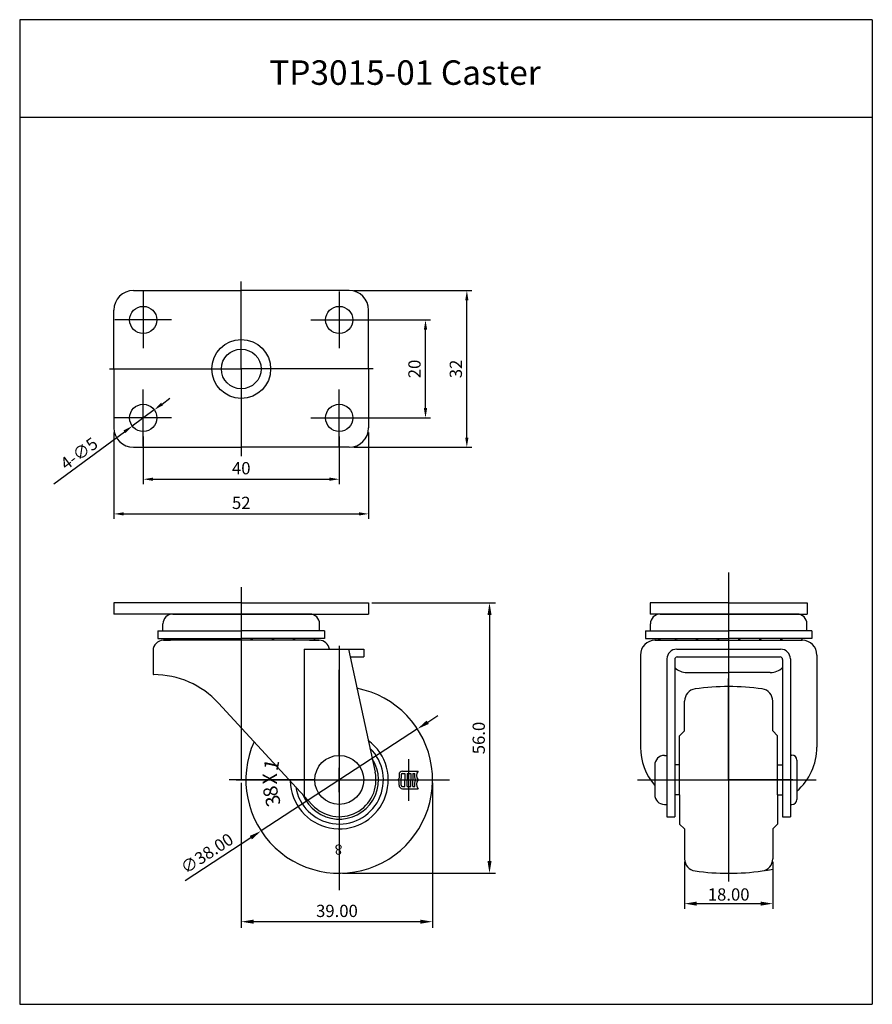
# Model space of a CAD drawing. Extents: x 409 to 583, y 128 to 329.
import ezdxf

# ---------------------------------------------------------------- set-up
doc = ezdxf.new("R2010")
doc.units = 0
doc.layers.get('0').update_dxf_attribs({"linetype": 'CONTINUOUS'})
doc.layers.get('DEFPOINTS').update_dxf_attribs({"linetype": 'CONTINUOUS'})
doc.layers.add('1', color=4, linetype='CONTINUOUS')
doc.layers.add('3', color=3, linetype='CONTINUOUS')
doc.styles.add('HBRGD', font='ROMAND', dxfattribs={"height": 2.5, "bigfont": 'HBRGD'})
doc.styles.add('ROMANS', font='romans.shx')

msp = doc.modelspace()

# ---------------------------------------------------------------- linework, layer by layer
at = {"color": 4}
for p, q in [((454.47, 257.97), (454.47, 275.79)), ((477.47, 273.97), (501.51, 273.97)), ((500.51, 243.97), (500.51, 271.97)), ((478.25, 267.97), (493.07, 267.97)), ((492.07, 249.97), (492.07, 265.97)), ((427.55, 257.97), (454.47, 257.97)), ((481.4, 257.97), (454.47, 257.97)), ((454.47, 257.97), (454.47, 240.15)), ((438.31, 250.81), (439.92, 252)), ((436.71, 249.62), (432.24, 246.32)), ((478.25, 247.97), (493.07, 247.97)), ((416.24, 234.5), (430.63, 245.13)), ((428.47, 244.97), (428.47, 227.38)), ((434.47, 244.19), (434.47, 234.46)), ((474.47, 244.19), (474.47, 234.46)), ((480.47, 244.97), (480.47, 227.38)), ((477.47, 241.97), (501.51, 241.97)), ((436.47, 235.46), (472.47, 235.46)), ((430.47, 228.38), (478.47, 228.38)), ((553.94, 216.4), (553.94, 153.35)), ((454.47, 213.39), (454.47, 174.07)), ((481.1, 210.23), (506.38, 210.23)), ((505.13, 207.73), (505.13, 157.52)), ((474.47, 201.43), (474.47, 163.49)), ((474.47, 179.07), (474.47, 196.57)), ((474.47, 195.12), (474.47, 153.02)), ((553.94, 174.07), (553.94, 194.81)), ((553.94, 174.07), (553.94, 194.81)), ((553.94, 174.07), (553.94, 194.12)), ((492.52, 185.85), (494.61, 187.21)), ((490.43, 184.48), (458.52, 163.66)), ((488.67, 169.82), (488.67, 178.34)), ((474.47, 171.57), (474.47, 176.57)), ((469.47, 174.07), (451.97, 174.07)), ((453.42, 174.07), (495.52, 174.07)), ((454.47, 173.45), (454.47, 143.88)), ((463.14, 174.07), (484.89, 174.07)), ((471.97, 174.07), (476.97, 174.07)), ((479.47, 174.07), (496.97, 174.07)), ((493.52, 173.45), (493.52, 143.88)), ((535.35, 174.07), (571.79, 174.07)), ((540.8, 174.07), (553.94, 174.07)), ((542.64, 174.07), (553.94, 174.07)), ((542.64, 174.07), (553.94, 174.07)), ((567.07, 174.07), (553.94, 174.07)), ((565.23, 174.07), (553.94, 174.07)), ((565.23, 174.07), (553.94, 174.07)), ((553.94, 174.07), (553.94, 154.02)), ((553.94, 174.07), (553.94, 153.33)), ((553.94, 174.07), (553.94, 153.33)), ((474.47, 169.07), (474.47, 151.57)), ((443.02, 153.54), (456.43, 162.29)), ((544.94, 157.34), (544.94, 147.75)), ((562.94, 157.34), (562.94, 147.75)), ((475.1, 155.02), (506.38, 155.02)), ((547.44, 148.82), (560.44, 148.82)), ((491.02, 145.13), (456.97, 145.13))]:
    msp.add_line(p, q, dxfattribs=at)
for p, q in [((432.47, 273.97), (454.47, 273.97)), ((476.47, 273.97), (454.47, 273.97)), ((428.47, 257.97), (428.47, 269.97)), ((480.47, 257.97), (480.47, 269.97)), ((428.47, 257.97), (428.47, 245.97)), ((480.47, 257.97), (480.47, 245.97)), ((432.47, 241.97), (454.47, 241.97)), ((476.47, 241.97), (454.47, 241.97)), ((454.47, 210.23), (428.47, 210.23)), ((428.47, 210.23), (428.47, 207.93)), ((454.47, 210.23), (480.47, 210.23)), ((480.47, 210.23), (480.47, 207.93)), ((553.94, 210.23), (537.94, 210.23)), ((537.94, 210.23), (537.94, 207.93)), ((553.94, 210.23), (569.94, 210.23)), ((569.94, 210.23), (569.94, 207.93)), ((454.47, 207.93), (428.47, 207.93)), ((440.49, 207.93), (454.47, 207.93)), ((468.45, 207.93), (454.47, 207.93)), ((454.47, 207.93), (480.47, 207.93)), ((553.94, 207.93), (537.94, 207.93)), ((539.96, 207.93), (553.94, 207.93)), ((567.92, 207.93), (553.94, 207.93)), ((553.94, 207.93), (569.94, 207.93)), ((438.49, 204.53), (438.49, 205.93)), ((470.45, 204.53), (470.45, 205.93)), ((537.96, 204.53), (537.96, 205.93)), ((569.92, 204.53), (569.92, 205.93)), ((437.47, 204.53), (454.47, 204.53)), ((437.47, 204.53), (437.47, 202.93)), ((471.47, 204.53), (454.47, 204.53)), ((471.47, 204.53), (471.47, 202.93)), ((536.94, 204.53), (553.94, 204.53)), ((536.94, 204.53), (536.94, 202.93)), ((570.94, 204.53), (553.94, 204.53)), ((570.94, 204.53), (570.94, 202.93)), ((437.47, 202.93), (454.47, 202.93)), ((438.57, 202.57), (440.02, 202.57)), ((470.37, 202.57), (438.57, 202.57)), ((440.53, 202.57), (440.02, 202.57)), ((471.47, 202.93), (454.47, 202.93)), ((468.41, 202.57), (468.92, 202.57)), ((468.41, 202.57), (470.37, 202.57)), ((536.94, 202.93), (553.94, 202.93)), ((538.94, 202.57), (553.94, 202.57)), ((540, 202.57), (539.49, 202.57)), ((570.94, 202.93), (553.94, 202.93)), ((553.94, 202.57), (568.94, 202.57)), ((567.88, 202.57), (568.39, 202.57)), ((467.33, 200.77), (467.33, 170.76)), ((476.35, 200.77), (481.8, 175.66)), ((479.47, 200.77), (479.47, 199.17)), ((543.34, 200.77), (564.54, 200.77)), ((543.44, 199.17), (564.44, 199.17)), ((571.94, 199.57), (571.94, 180.76)), ((541.34, 198.77), (541.34, 166.57)), ((542.94, 198.67), (542.94, 174.07)), ((564.94, 198.67), (564.94, 174.07)), ((566.54, 198.77), (566.54, 166.57)), ((436.47, 195.57), (436.58, 195.57)), ((545.44, 196), (553.94, 196)), ((562.44, 196), (553.94, 196)), ((449.82, 189.77), (468.96, 168.99)), ((544.94, 184.07), (544.94, 190.17)), ((562.94, 184.07), (562.94, 190.17)), ((543.94, 183.07), (544.94, 184.07)), ((543.94, 171.02), (543.94, 183.07)), ((563.94, 183.07), (562.94, 184.07)), ((563.94, 171.02), (563.94, 183.07)), ((540.84, 179.07), (541.34, 179.07)), ((566.54, 179.14), (566.84, 179.14)), ((538.84, 177.07), (538.84, 171.07)), ((543.94, 177.12), (542.94, 177.12)), ((563.94, 177.12), (564.94, 177.12)), ((567.84, 178.14), (567.84, 170.07)), ((542.94, 174.07), (542.94, 166.57)), ((564.94, 174.07), (564.94, 166.57)), ((543.94, 171.02), (542.94, 171.02)), ((543.94, 171.02), (543.94, 165.07)), ((563.94, 171.02), (563.94, 165.07)), ((563.94, 171.02), (564.94, 171.02)), ((540.84, 169.07), (541.34, 169.07)), ((566.54, 169.07), (566.84, 169.07)), ((541.34, 166.57), (542.94, 166.57)), ((543.94, 165.07), (544.94, 164.07)), ((563.94, 165.07), (562.94, 164.07)), ((564.94, 166.57), (566.54, 166.57)), ((544.94, 164.07), (544.94, 157.97)), ((562.94, 164.07), (562.94, 157.97))]:
    msp.add_line(p, q)
at = {"color": 0}
for p, q in [((436.47, 200.47), (436.47, 195.57)), ((467.33, 200.77), (479.47, 200.77)), ((476.7, 199.17), (479.47, 199.17)), ((535.94, 199.57), (535.94, 180.76))]:
    msp.add_line(p, q, dxfattribs=at)
for centre, radius in [((434.47, 267.97), 2.78), ((474.47, 267.97), 2.78), ((454.47, 257.97), 6), ((454.47, 257.97), 4.05), ((434.47, 247.97), 2.78), ((474.47, 247.97), 2.78), ((474.47, 174.07), 5)]:
    msp.add_circle(centre, radius)
for centre, radius, start, end in [((432.47, 269.97), 4, 90, 180), ((476.47, 269.97), 4, 0, 90), ((432.47, 245.97), 4, 180, 270), ((476.47, 245.97), 4, 270, 0), ((440.49, 205.93), 2, 90, 180), ((468.45, 205.93), 2, 0, 90), ((539.96, 205.93), 2, 90, 180), ((567.92, 205.93), 2, 0, 90), ((438.57, 200.47), 2.1, 90, 180), ((441.57, 203.95), 2.38, 205.3436, 215.4387), ((441.57, 203.95), 2.38, 324.5613, 334.6564), ((445.87, 203.95), 2.38, 205.3436, 215.4387), ((445.87, 203.95), 2.38, 324.5613, 334.6564), ((450.17, 203.95), 2.38, 205.3436, 215.4387), ((450.17, 203.95), 2.38, 324.5613, 334.6564), ((454.47, 203.95), 2.38, 205.3436, 215.4387), ((454.47, 203.95), 2.38, 324.5613, 334.6564), ((458.77, 203.95), 2.38, 205.3436, 215.4387), ((458.77, 203.95), 2.38, 324.5613, 334.6564), ((463.07, 203.95), 2.38, 205.3436, 215.4387), ((463.07, 203.95), 2.38, 324.5613, 334.6564), ((467.38, 203.95), 2.38, 205.3436, 215.4387), ((467.38, 203.95), 2.38, 324.5613, 334.6564), ((470.37, 200.47), 2.1, 8.2132, 90), ((538.94, 199.57), 3, 90, 180), ((541.03, 203.95), 2.38, 205.3436, 215.4387), ((541.03, 203.95), 2.38, 324.5613, 334.6564), ((545.33, 203.95), 2.38, 205.3436, 215.4387), ((545.33, 203.95), 2.38, 324.5613, 334.6564), ((549.64, 203.95), 2.38, 205.3436, 215.4387), ((549.64, 203.95), 2.38, 324.5613, 334.6564), ((553.94, 203.95), 2.38, 205.3436, 215.4387), ((553.94, 203.95), 2.38, 324.5613, 334.6564), ((558.24, 203.95), 2.38, 205.3436, 215.4387), ((558.24, 203.95), 2.38, 324.5613, 334.6564), ((562.54, 203.95), 2.38, 205.3436, 215.4387), ((562.54, 203.95), 2.38, 324.5613, 334.6564), ((566.84, 203.95), 2.38, 205.3436, 215.4387), ((566.84, 203.95), 2.38, 324.5613, 334.6564), ((568.94, 199.57), 3, 0, 90), ((543.34, 198.77), 2, 90, 180), ((543.44, 198.67), 0.5, 90, 180), ((564.44, 198.67), 0.5, 0, 90), ((564.54, 198.77), 2, 0, 90), ((436.58, 177.57), 18, 42.6477, 90), ((553.94, 143.12), 50, 90, 97.8652), ((553.94, 143.12), 50, 82.1348, 90), ((474.47, 174.07), 19.05, 155.8327, 79.0633), ((547.44, 190.17), 2.5, 97.8652, 180), ((560.44, 190.17), 2.5, 0, 82.1348), ((474.47, 174.07), 10, 181.2381, 53.6579), ((474.47, 174.07), 9, 189.0904, 45.8056), ((547.9, 180.76), 11.96, 180, 220.7548), ((540.84, 177.07), 2, 90, 180), ((566.84, 178.14), 1, 0, 90), ((559.98, 180.76), 11.96, 311.0844, 0), ((474.47, 174.07), 8, 202.2836, 32.6125), ((474.47, 174.07), 7.5, 222.6477, 12.2483), ((540.84, 171.07), 2, 180, 270), ((566.84, 170.07), 1, 270, 0), ((547.44, 157.97), 2.5, 180, 262.1348), ((560.44, 157.97), 2.5, 277.8652, 0), ((553.94, 205.02), 50, 262.1348, 270), ((553.94, 205.02), 50, 270, 277.8652)]:
    msp.add_arc(centre, radius, start, end)
at = {"color": 4}
msp.add_arc((553.94, 205.02), 50, 278.7507, 280.3698, dxfattribs=at)
for points in [[(500.17, 271.97), (500.84, 271.97), (500.51, 273.97)], [(491.74, 265.97), (492.41, 265.97), (492.07, 267.97)], [(438.12, 251.08), (438.51, 250.54), (436.71, 249.62)], [(491.74, 249.97), (492.41, 249.97), (492.07, 247.97)], [(430.43, 245.4), (430.83, 244.86), (432.24, 246.32)], [(500.17, 243.97), (500.84, 243.97), (500.51, 241.97)], [(436.47, 235.79), (436.47, 235.13), (434.47, 235.46)], [(472.47, 235.79), (472.47, 235.13), (474.47, 235.46)], [(430.47, 228.71), (430.47, 228.05), (428.47, 228.38)], [(478.47, 228.71), (478.47, 228.05), (480.47, 228.38)], [(504.72, 207.73), (505.55, 207.73), (505.13, 210.23)], [(492.29, 186.2), (492.75, 185.5), (490.43, 184.48)], [(456.2, 162.64), (456.65, 161.94), (458.52, 163.66)], [(504.72, 157.52), (505.55, 157.52), (505.13, 155.02)], [(547.44, 149.24), (547.44, 148.4), (544.94, 148.82)], [(560.44, 149.24), (560.44, 148.4), (562.94, 148.82)], [(456.97, 145.55), (456.97, 144.72), (454.47, 145.13)], [(491.02, 145.55), (491.02, 144.72), (493.52, 145.13)]]:
    msp.add_solid(points, dxfattribs=at)
at = {"layer": '1'}
for p, q in [((434.47, 273.75), (434.47, 262.19)), ((434.47, 273.75), (434.47, 262.19)), ((474.47, 273.75), (474.47, 262.19)), ((474.47, 273.75), (474.47, 262.19)), ((440.25, 267.97), (428.69, 267.97)), ((440.25, 267.97), (428.69, 267.97)), ((468.69, 267.97), (480.25, 267.97)), ((468.69, 267.97), (480.25, 267.97)), ((434.47, 242.19), (434.47, 253.75)), ((434.47, 242.19), (434.47, 253.75)), ((474.47, 242.19), (474.47, 253.75)), ((474.47, 242.19), (474.47, 253.75)), ((440.25, 247.97), (428.69, 247.97)), ((440.25, 247.97), (428.69, 247.97)), ((468.69, 247.97), (480.25, 247.97)), ((468.69, 247.97), (480.25, 247.97))]:
    msp.add_line(p, q, dxfattribs=at)
at = {"layer": '1', "color": 3}
msp.add_line((409.25, 128.27), (583.25, 128.27), dxfattribs=at)
at = {"layer": '1', "color": 7}
for centre, start, end in [((545.44, 199.6), 226.017, 270), ((562.44, 199.6), 270, 313.983)]:
    msp.add_arc(centre, 3.6, start, end, dxfattribs=at)
at = {"layer": '3'}
for p, q in [((583.25, 329.27), (409.25, 329.27)), ((409.25, 329.27), (409.25, 128.27)), ((583.25, 329.27), (583.25, 128.27)), ((583.25, 309.27), (409.25, 309.27))]:
    msp.add_line(p, q, dxfattribs=at)
at = {"layer": '3', "color": 0}
for p, q in [((486.67, 175.14), (486.67, 174.43)), ((487.11, 175.14), (487.11, 174.43)), ((487.38, 175.86), (490.6, 175.86)), ((487.38, 175.41), (487.86, 175.41)), ((487.86, 175.41), (487.86, 174.07)), ((488.3, 175.41), (489.05, 175.41)), ((488.3, 175.41), (488.3, 174.07)), ((489.05, 175.41), (489.05, 174.07)), ((489.49, 175.41), (489.86, 175.41)), ((489.49, 175.41), (489.49, 174.07)), ((486.67, 173), (486.67, 173.71)), ((487.11, 173), (487.11, 173.71)), ((487.86, 172.73), (487.86, 174.07)), ((488.3, 172.73), (488.3, 174.07)), ((489.05, 172.73), (489.05, 174.07)), ((489.49, 172.73), (489.49, 174.07)), ((487.38, 172.73), (487.86, 172.73)), ((487.38, 172.28), (490.6, 172.28)), ((488.3, 172.73), (489.05, 172.73)), ((489.49, 172.73), (489.86, 172.73))]:
    msp.add_line(p, q, dxfattribs=at)
for centre, radius, start, end in [((487.38, 175.14), 0.715, 90, 180), ((487.38, 175.14), 0.271, 90, 180), ((491.54, 174.96), 1.74, 165.0366, 210.9007), ((491.54, 174.96), 1.3, 136.3972, 223.6028), ((486.31, 174.43), 0.358, 270, 360), ((486.31, 173.71), 0.358, 360, 90), ((487.38, 173), 0.715, 180, 270), ((486.31, 174.43), 0.802, 333.5242, 360), ((486.31, 173.71), 0.802, 360, 26.4758), ((487.38, 173), 0.271, 180, 270), ((491.54, 173.18), 1.74, 149.0993, 194.9634), ((491.54, 173.18), 1.3, 136.3972, 223.6028)]:
    msp.add_arc(centre, radius, start, end, dxfattribs=at)
at = {"layer": 'DEFPOINTS', "color": 0, "linetype": 'ByBlock'}
msp.add_point((469.97, 202.57), dxfattribs=at)

# ---------------------------------------------------------------- texts
at = {"insert": (460.19, 320.97), "char_height": 5, "width": 133.51, "attachment_point": 1, "style": 'ROMANS'}
msp.add_mtext('TP3015-01 Caster', dxfattribs=at)
at = {"color": 7, "char_height": 2.5, "attachment_point": 5}
for s, insert, rotation, style in [('{\\Fromans.shx;20}', (489.82, 257.97), 90, 'HBRGD'), ('{\\Fromans.shx;32}', (498.26, 257.97), 90, 'HBRGD'), ('{\\Fromans.shx;4-∅5}', (421.37, 240.71), 36.47, 'HBRGD'), ('56.0', (503.26, 182.63), 90, 'ROMANS'), ('∅38.00', (447.65, 158.8), 33.13, 'ROMANS')]:
    msp.add_mtext(s, dxfattribs=dict(at, insert=insert, rotation=rotation, style=style))
for s, insert, style in [('{\\Fromans.shx;40}', (454.47, 237.71), 'HBRGD'), ('{\\Fromans.shx;52}', (454.47, 230.63), 'HBRGD'), ('\\A1;18.00', (553.94, 150.69), 'ROMANS'), ('39.00', (474, 147.01), 'ROMANS')]:
    msp.add_mtext(s, dxfattribs=dict(at, insert=insert, style=style))
at = {"attachment_point": 1, "style": 'ROMANS'}
for s, insert, char_height, width, rotation in [('{\\f돋움체|b0|i0|c129|p49;1}', (458.96, 176.38), 2.9208, 1.83, 77.7139), ('{\\f돋움체|b0|i0|c129|p49;X}', (458.84, 173.14), 2.9208, 1.8318, 90.4011), ('{\\f돋움체|b0|i0|c129|p49;8}', (459.25, 170.31), 2.9208, 1.83, 102.2094), ('{\\f돋움체|b0|i0|c129|p49;3}', (459.82, 168.33), 2.9208, 1.83, 106.9805), ('{\\f돋움체|b0|i0|c129|p49;8}', (475.1, 158.81), 2.064, 3.01, 180)]:
    msp.add_mtext(s, dxfattribs=dict(at, insert=insert, char_height=char_height, width=width, rotation=rotation))

doc.saveas('drawing.dxf')
